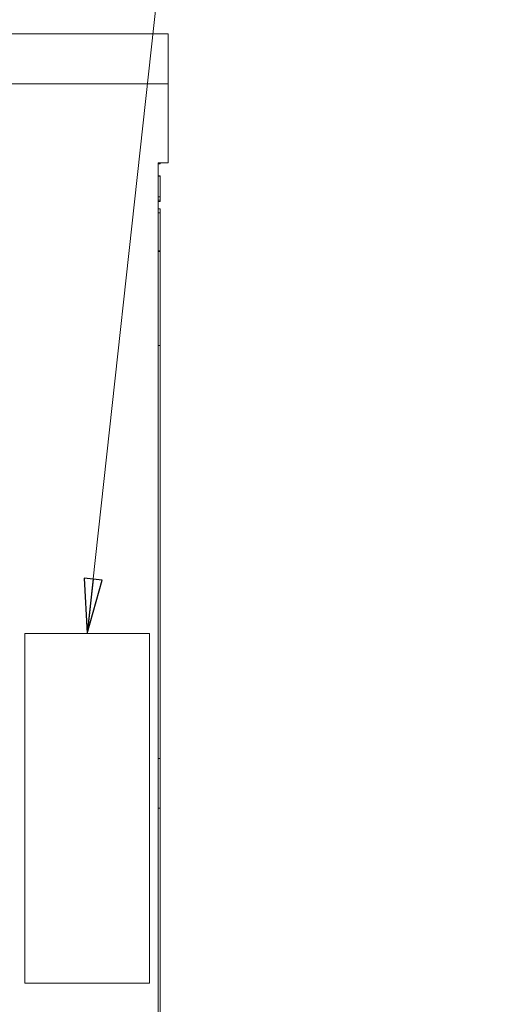
# Model space of a CAD drawing. Units: inches. Extents: x 0.5 to 49.8, y 0.5 to 38.3.
# Drawn here: x 34.4 to 36.8, y 20.6 to 25.5 of the extents above; entities that cross this region are included whole.
import ezdxf

# ---------------------------------------------------------------- set-up
doc = ezdxf.new("R2010")
doc.units = ezdxf.units.IN
doc.header["$LTSCALE"] = 4.571429
doc.header["$MEASUREMENT"] = 0
for name, color, linetype, lineweight in [('Symbol (ANSI)', 7, 'Continuous', 5), ('Visible (ANSI)', 7, 'Continuous', 5), ('Visible Narrow (ANSI)', 7, 'Continuous', 5)]:
    doc.layers.add(name, color=color, linetype=linetype, lineweight=lineweight)
doc.styles.add('Note Text (ANSI)', font='tahoma.ttf')
doc.dimstyles.new('Default (ANSI)$7', dxfattribs={"dimscale": 4.571429, "dimtxt": 0.045, "dimasz": 0.06, "dimexe": 0.063, "dimexo": 0.001, "dimgap": 0.031, "dimtad": 0, "dimtih": 1, "dimtoh": 1, "dimrnd": 1e-08, "dimzin": 4, "dimdsep": 46, "dimtxsty": 'Note Text (ANSI)', "dimblk": 'Filled-2', "dimcen": 0.09, "dimdle": 0.394, "dimclrd": 256, "dimclre": 256, "dimclrt": 256, "dimadec": 0, "dimazin": 1, "dimtfac": 2.666667, "dimtofl": 0, "dimtmove": 0, "dimatfit": 3, "dimldrblk": 'Filled-1', "dimfxl": 1, "dimtolj": 1, "dimtzin": 4, "dimlwd": -1, "dimlwe": -1, "dimarcsym": 0})

# ---------------------------------------------------------------- blocks, each defined once
blk = doc.blocks.new('Filled-1')
at = {"color": 0}
for p, q in [((0, 0), (-1, 0.167)), ((-1, 0.167), (-1, -0.167)), ((-1, 0), (0, 0)), ((-1, -0.167), (0, 0))]:
    blk.add_line(p, q, dxfattribs=at)
at = {"color": 0, "flags": 128}
blk.add_lwpolyline([(-1, -0.167), (0, 0), (-1, 0.167), (-1, -0.167)], dxfattribs=at)
at = {"color": 0}
blk.add_solid([(-1, -0.167), (0, 0), (-1, 0.167), (-1, -0.167)], dxfattribs=at)
blk = doc.blocks.new('Filled-2')
at = {"color": 0}
for p, q in [((0, 0), (-1, 0.104)), ((-1, 0.104), (-1, -0.104)), ((-1, 0), (0, 0)), ((-1, -0.104), (0, 0))]:
    blk.add_line(p, q, dxfattribs=at)
at = {"color": 0, "flags": 128}
blk.add_lwpolyline([(-1, -0.104), (0, 0), (-1, 0.104), (-1, -0.104)], dxfattribs=at)
at = {"color": 0}
blk.add_solid([(-1, -0.104), (0, 0), (-1, 0.104), (-1, -0.104)], dxfattribs=at)

msp = doc.modelspace()

# ---------------------------------------------------------------- linework, layer by layer
at = {"layer": 'Visible (ANSI)'}
for p, q in [((33.691, 25.4349), (35.1262, 25.4349)), ((35.1262, 25.4349), (35.1262, 25.1849)), ((35.1262, 24.7895), (35.1262, 25.1849)), ((35.0762, 18.8052), (35.0762, 24.7895)), ((35.1262, 24.7895), (35.0762, 24.7895)), ((35.0762, 24.7849), (35.0862, 24.7849)), ((35.0862, 24.7849), (35.0862, 24.7895)), ((35.0862, 24.7248), (35.0762, 24.7248)), ((35.0862, 24.7224), (35.0762, 24.7224)), ((35.0862, 24.7224), (35.0862, 24.7248)), ((35.0862, 24.6185), (35.0762, 24.6185)), ((35.0862, 24.6024), (35.0862, 24.6185)), ((35.0862, 24.6024), (35.0762, 24.6024)), ((35.0862, 24.5955), (35.0762, 24.5955)), ((35.0862, 24.5595), (35.0762, 24.5595)), ((35.0862, 24.5955), (35.0862, 24.6024)), ((35.0862, 24.5395), (35.0862, 24.5595)), ((35.0862, 24.5395), (35.0762, 24.5395)), ((35.0862, 24.3495), (35.0862, 24.5395)), ((35.0862, 24.3495), (35.0762, 24.3495)), ((35.0862, 24.3456), (35.0762, 24.3456)), ((35.0862, 24.3456), (35.0862, 24.3495)), ((35.0862, 23.8745), (35.0862, 24.3456)), ((35.0862, 23.8745), (35.0762, 23.8745)), ((35.0862, 21.8074), (35.0862, 23.8745)), ((34.4076, 22.4324), (34.4076, 20.6824)), ((34.4076, 22.4324), (34.4079, 22.4324)), ((34.4079, 22.4324), (34.4079, 20.6824)), ((35.0329, 22.4324), (34.4079, 22.4324)), ((35.0329, 20.6824), (35.0329, 22.4324)), ((35.0762, 21.8074), (35.0862, 21.8074)), ((35.0762, 21.8074), (35.0862, 21.8074)), ((35.0762, 21.8074), (35.0862, 21.8074)), ((35.0862, 21.5574), (35.0862, 21.8074)), ((35.0762, 21.5574), (35.0862, 21.5574)), ((35.0862, 18.7123), (35.0862, 21.5574)), ((34.4076, 20.6824), (34.4079, 20.6824)), ((34.4079, 20.6824), (35.0329, 20.6824))]:
    msp.add_line(p, q, dxfattribs=at)
msp.add_open_spline([(35.0862, 24.6185), (35.0862, 24.6224), (35.0862, 24.6278), (35.0862, 24.6342), (35.0862, 24.6386), (35.0862, 24.6427), (35.0862, 24.6489), (35.0862, 24.6558), (35.0862, 24.6635), (35.0862, 24.6708), (35.0862, 24.6796), (35.0862, 24.6893), (35.0862, 24.6982), (35.0862, 24.7057), (35.0862, 24.7119), (35.0862, 24.7168), (35.0862, 24.7202), (35.0862, 24.722), (35.0862, 24.7224), (35.0862, 24.7224)], degree=3, knots=[0, 0, 0, 0, 0.0625, 0.09375, 0.125, 0.15625, 0.1875, 0.25, 0.28125, 0.3125, 0.375, 0.4375, 0.5, 0.5625, 0.625, 0.6875, 0.75, 0.8125, 0.8664367, 0.8664367, 0.8664367, 0.8664367], dxfattribs=at)
msp.add_open_spline([(35.0862, 21.8074), (35.0862, 21.8074), (35.0862, 21.8074), (35.0862, 21.8074)], degree=3, dxfattribs=at)
at = {"layer": 'Visible Narrow (ANSI)'}
msp.add_line((35.1262, 25.1849), (33.8636, 25.1849), dxfattribs=at)

# ---------------------------------------------------------------- leaders
at = {"layer": 'Symbol (ANSI)', "annotation_type": 0, "has_hookline": 1, "hookline_direction": 0, "text_width": 2.099}
msp.add_leader([(34.7201, 22.4324), (35.1519, 26.3721), (35.4261, 26.3721)], dimstyle='Default (ANSI)$7', override={"dimtad": 0}, dxfattribs=at)

doc.saveas('drawing.dxf')
